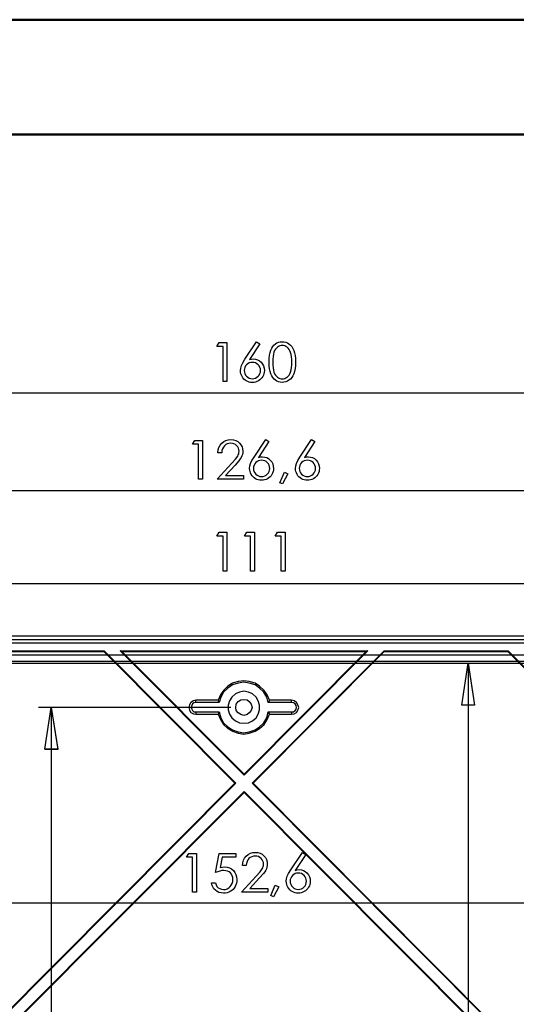
# Model space of a CAD drawing. Units: millimetres. Extents: x 0 to 841, y 0 to 594.
# Drawn here: x 184 to 228, y 508 to 594 of the extents above; entities that cross this region are included whole.
import ezdxf

# ---------------------------------------------------------------- set-up
doc = ezdxf.new("R2010")
doc.units = ezdxf.units.MM
doc.layers.add('CAPA_1', color=18, linetype='Continuous')

msp = doc.modelspace()

# ---------------------------------------------------------------- linework, layer by layer
at = {"color": 7, "linetype": 'Continuous', "lineweight": 50}
for p, q in [((0.079, 594.042), (841.136, 594.042)), ((25.079, 584.042), (831.136, 584.042))]:
    msp.add_line(p, q, dxfattribs=at)
at = {"layer": 'CAPA_1'}
for p, q in [((201.47, 565.546), (201.673, 565.878)), ((201.673, 565.878), (202.337, 565.878)), ((202.337, 565.878), (202.337, 562.494)), ((203.903, 564.431), (204.928, 565.963)), ((204.928, 565.963), (205.206, 565.781)), ((206.567, 565.774), (206.702, 565.856)), ((206.702, 565.856), (206.845, 565.915)), ((206.845, 565.915), (206.995, 565.951)), ((206.995, 565.951), (207.153, 565.963)), ((207.153, 565.963), (207.313, 565.951)), ((207.313, 565.951), (207.466, 565.915)), ((207.466, 565.915), (207.611, 565.856)), ((207.611, 565.856), (207.749, 565.773)), ((202.002, 565.546), (201.47, 565.546)), ((202.002, 562.494), (202.002, 565.546)), ((205.206, 565.781), (204.294, 564.396)), ((206.053, 564.778), (206.098, 565.018)), ((206.098, 565.018), (206.161, 565.22)), ((206.161, 565.22), (206.24, 565.391)), ((206.24, 565.391), (206.334, 565.541)), ((206.334, 565.541), (206.443, 565.668)), ((206.44, 565.046), (206.395, 564.882)), ((206.498, 565.184), (206.44, 565.046)), ((206.443, 565.668), (206.567, 565.774)), ((206.568, 565.304), (206.498, 565.184)), ((206.649, 565.406), (206.568, 565.304)), ((206.742, 565.49), (206.649, 565.406)), ((206.843, 565.556), (206.742, 565.49)), ((206.947, 565.603), (206.843, 565.556)), ((207.054, 565.631), (206.947, 565.603)), ((207.165, 565.641), (207.054, 565.631)), ((207.274, 565.631), (207.165, 565.641)), ((207.38, 565.603), (207.274, 565.631)), ((207.484, 565.556), (207.38, 565.603)), ((207.584, 565.49), (207.484, 565.556)), ((207.679, 565.403), (207.584, 565.49)), ((207.762, 565.295), (207.679, 565.403)), ((207.749, 565.773), (207.875, 565.666)), ((207.835, 565.165), (207.762, 565.295)), ((207.896, 565.014), (207.835, 565.165)), ((207.875, 565.666), (207.988, 565.536)), ((207.946, 564.839), (207.896, 565.014)), ((207.988, 565.536), (208.086, 565.382)), ((208.086, 565.382), (208.171, 565.204)), ((208.171, 565.204), (208.239, 564.998)), ((208.239, 564.998), (208.287, 564.759)), ((203.602, 563.88), (203.719, 564.131)), ((203.719, 564.131), (203.903, 564.431)), ((204.286, 564.11), (204.165, 564.045)), ((204.416, 564.149), (204.286, 564.11)), ((204.294, 564.396), (204.471, 564.443)), ((204.558, 564.162), (204.416, 564.149)), ((204.471, 564.443), (204.639, 564.458)), ((204.7, 564.149), (204.558, 564.162)), ((204.639, 564.458), (204.832, 564.44)), ((204.831, 564.109), (204.7, 564.149)), ((204.951, 564.044), (204.831, 564.109)), ((204.832, 564.44), (205.01, 564.386)), ((205.01, 564.386), (205.173, 564.295)), ((205.173, 564.295), (205.321, 564.167)), ((205.321, 564.167), (205.444, 564.014)), ((206.017, 564.185), (206.026, 564.5)), ((206.027, 563.87), (206.017, 564.185)), ((206.026, 564.5), (206.053, 564.778)), ((206.343, 564.448), (206.337, 564.178)), ((206.337, 564.178), (206.343, 563.909)), ((206.363, 564.683), (206.343, 564.448)), ((206.395, 564.882), (206.363, 564.683)), ((207.981, 564.642), (207.946, 564.839)), ((208.002, 564.421), (207.981, 564.642)), ((208.001, 563.932), (208.009, 564.178)), ((208.009, 564.178), (208.002, 564.421)), ((208.287, 564.759), (208.317, 564.488)), ((208.317, 564.488), (208.326, 564.185)), ((208.326, 564.185), (208.317, 563.882)), ((203.519, 563.444), (203.539, 563.656)), ((203.527, 563.306), (203.519, 563.444)), ((203.553, 563.174), (203.527, 563.306)), ((203.539, 563.656), (203.602, 563.88)), ((203.86, 563.591), (203.847, 563.449)), ((203.847, 563.449), (203.86, 563.307)), ((203.9, 563.723), (203.86, 563.591)), ((203.86, 563.307), (203.899, 563.176)), ((203.965, 563.844), (203.9, 563.723)), ((204.056, 563.953), (203.965, 563.844)), ((204.165, 564.045), (204.056, 563.953)), ((205.06, 563.953), (204.951, 564.044)), ((205.152, 563.844), (205.06, 563.953)), ((205.217, 563.723), (205.152, 563.844)), ((205.216, 563.175), (205.255, 563.306)), ((205.256, 563.591), (205.217, 563.723)), ((205.255, 563.306), (205.269, 563.449)), ((205.269, 563.449), (205.256, 563.591)), ((205.444, 564.014), (205.532, 563.843)), ((205.532, 563.843), (205.584, 563.655)), ((205.594, 563.308), (205.568, 563.173)), ((205.584, 563.655), (205.602, 563.451)), ((205.602, 563.451), (205.594, 563.308)), ((206.054, 563.593), (206.027, 563.87)), ((206.1, 563.354), (206.054, 563.593)), ((206.163, 563.151), (206.1, 563.354)), ((206.343, 563.909), (206.362, 563.675)), ((206.362, 563.675), (206.394, 563.476)), ((206.394, 563.476), (206.439, 563.312)), ((206.439, 563.312), (206.496, 563.174)), ((207.826, 563.169), (207.882, 563.308)), ((207.882, 563.308), (207.937, 563.498)), ((207.937, 563.498), (207.977, 563.706)), ((207.977, 563.706), (208.001, 563.932)), ((208.24, 563.375), (208.173, 563.17)), ((208.288, 563.613), (208.24, 563.375)), ((208.317, 563.882), (208.288, 563.613)), ((202.337, 562.494), (202.002, 562.494)), ((203.595, 563.045), (203.553, 563.174)), ((203.654, 562.922), (203.595, 563.045)), ((203.729, 562.806), (203.654, 562.922)), ((203.816, 562.705), (203.729, 562.806)), ((203.915, 562.617), (203.816, 562.705)), ((203.899, 563.176), (203.964, 563.056)), ((204.028, 562.543), (203.915, 562.617)), ((203.964, 563.056), (204.056, 562.946)), ((204.149, 562.484), (204.028, 562.543)), ((204.056, 562.946), (204.165, 562.855)), ((204.276, 562.442), (204.149, 562.484)), ((204.165, 562.855), (204.285, 562.79)), ((204.408, 562.417), (204.276, 562.442)), ((204.285, 562.79), (204.416, 562.751)), ((204.544, 562.409), (204.408, 562.417)), ((204.416, 562.751), (204.558, 562.738)), ((204.686, 562.418), (204.544, 562.409)), ((204.558, 562.738), (204.699, 562.751)), ((204.823, 562.444), (204.686, 562.418)), ((204.699, 562.751), (204.83, 562.79)), ((204.954, 562.487), (204.823, 562.444)), ((204.83, 562.79), (204.951, 562.855)), ((204.951, 562.855), (205.06, 562.946)), ((205.081, 562.548), (204.954, 562.487)), ((205.06, 562.946), (205.151, 563.055)), ((205.199, 562.624), (205.081, 562.548)), ((205.151, 563.055), (205.216, 563.175)), ((205.303, 562.712), (205.199, 562.624)), ((205.392, 562.811), (205.303, 562.712)), ((205.466, 562.923), (205.392, 562.811)), ((205.526, 563.044), (205.466, 562.923)), ((205.568, 563.173), (205.526, 563.044)), ((206.244, 562.977), (206.163, 563.151)), ((206.338, 562.827), (206.244, 562.977)), ((206.447, 562.7), (206.338, 562.827)), ((206.569, 562.595), (206.447, 562.7)), ((206.496, 563.174), (206.566, 563.054)), ((206.566, 563.054), (206.648, 562.951)), ((206.703, 562.513), (206.569, 562.595)), ((206.648, 562.951), (206.742, 562.866)), ((206.845, 562.455), (206.703, 562.513)), ((206.742, 562.866), (206.843, 562.8)), ((206.843, 562.8), (206.947, 562.753)), ((206.995, 562.42), (206.845, 562.455)), ((206.947, 562.753), (207.054, 562.724)), ((207.153, 562.409), (206.995, 562.42)), ((207.054, 562.724), (207.165, 562.715)), ((207.314, 562.421), (207.153, 562.409)), ((207.165, 562.715), (207.275, 562.724)), ((207.275, 562.724), (207.382, 562.752)), ((207.467, 562.457), (207.314, 562.421)), ((207.382, 562.752), (207.486, 562.798)), ((207.613, 562.517), (207.467, 562.457)), ((207.486, 562.798), (207.586, 562.863)), ((207.586, 562.863), (207.677, 562.946)), ((207.751, 562.601), (207.613, 562.517)), ((207.677, 562.946), (207.757, 563.048)), ((207.879, 562.709), (207.751, 562.601)), ((207.757, 563.048), (207.826, 563.169)), ((207.991, 562.84), (207.879, 562.709)), ((208.09, 562.993), (207.991, 562.84)), ((208.173, 563.17), (208.09, 562.993)), ((159.298, 561.51), (248.339, 561.51)), ((199.337, 557.013), (199.539, 557.344)), ((199.539, 557.344), (200.204, 557.344)), ((200.204, 557.344), (200.204, 553.96)), ((201.89, 557.107), (202.06, 557.248)), ((202.06, 557.248), (202.248, 557.349)), ((202.248, 557.349), (202.455, 557.409)), ((202.455, 557.409), (202.682, 557.429)), ((202.682, 557.429), (202.904, 557.411)), ((202.904, 557.411), (203.104, 557.354)), ((203.104, 557.354), (203.281, 557.26)), ((203.281, 557.26), (203.437, 557.128)), ((204.703, 555.897), (205.728, 557.429)), ((206.006, 557.248), (205.094, 555.863)), ((205.728, 557.429), (206.006, 557.248)), ((208.703, 555.897), (209.728, 557.429)), ((210.006, 557.248), (209.094, 555.863)), ((209.728, 557.429), (210.006, 557.248)), ((199.868, 557.013), (199.337, 557.013)), ((199.868, 553.96), (199.868, 557.013)), ((201.555, 556.284), (201.581, 556.523)), ((201.581, 556.523), (201.646, 556.74)), ((201.646, 556.74), (201.749, 556.935)), ((201.749, 556.935), (201.89, 557.107)), ((201.906, 556.469), (201.88, 556.284)), ((201.956, 556.632), (201.906, 556.469)), ((202.029, 556.772), (201.956, 556.632)), ((202.124, 556.891), (202.029, 556.772)), ((202.239, 556.986), (202.124, 556.891)), ((202.367, 557.054), (202.239, 556.986)), ((202.508, 557.094), (202.367, 557.054)), ((202.664, 557.107), (202.508, 557.094)), ((202.812, 557.095), (202.664, 557.107)), ((202.948, 557.056), (202.812, 557.095)), ((203.072, 556.991), (202.948, 557.056)), ((203.184, 556.902), (203.072, 556.991)), ((203.278, 556.793), (203.184, 556.902)), ((203.344, 556.675), (203.278, 556.793)), ((203.384, 556.548), (203.344, 556.675)), ((203.397, 556.41), (203.384, 556.548)), ((203.39, 556.299), (203.397, 556.41)), ((203.437, 557.128), (203.563, 556.971)), ((203.563, 556.971), (203.654, 556.8)), ((203.654, 556.8), (203.708, 556.616)), ((203.708, 556.616), (203.726, 556.417)), ((203.726, 556.417), (203.717, 556.276)), ((201.88, 556.284), (201.555, 556.284)), ((202.767, 555.357), (203.091, 555.723)), ((203.385, 555.582), (203.052, 555.196)), ((203.091, 555.723), (203.279, 555.981)), ((203.279, 555.981), (203.33, 556.084)), ((203.33, 556.084), (203.367, 556.19)), ((203.367, 556.19), (203.39, 556.299)), ((203.503, 555.741), (203.385, 555.582)), ((203.588, 555.878), (203.503, 555.741)), ((203.648, 556.006), (203.588, 555.878)), ((203.691, 556.139), (203.648, 556.006)), ((203.717, 556.276), (203.691, 556.139)), ((204.402, 555.346), (204.519, 555.598)), ((204.519, 555.598), (204.703, 555.897)), ((205.085, 555.576), (204.965, 555.511)), ((205.216, 555.615), (205.085, 555.576)), ((205.094, 555.863), (205.271, 555.91)), ((205.358, 555.628), (205.216, 555.615)), ((205.271, 555.91), (205.438, 555.925)), ((205.5, 555.615), (205.358, 555.628)), ((205.438, 555.925), (205.632, 555.907)), ((205.631, 555.576), (205.5, 555.615)), ((205.751, 555.511), (205.631, 555.576)), ((205.632, 555.907), (205.81, 555.852)), ((205.81, 555.852), (205.973, 555.762)), ((205.973, 555.762), (206.121, 555.634)), ((206.121, 555.634), (206.244, 555.481)), ((208.402, 555.346), (208.519, 555.598)), ((208.519, 555.598), (208.703, 555.897)), ((209.085, 555.576), (208.965, 555.511)), ((209.216, 555.615), (209.085, 555.576)), ((209.094, 555.863), (209.271, 555.91)), ((209.358, 555.628), (209.216, 555.615)), ((209.271, 555.91), (209.438, 555.925)), ((209.5, 555.615), (209.358, 555.628)), ((209.438, 555.925), (209.632, 555.907)), ((209.631, 555.576), (209.5, 555.615)), ((209.751, 555.511), (209.631, 555.576)), ((209.632, 555.907), (209.81, 555.852)), ((209.81, 555.852), (209.973, 555.762)), ((209.973, 555.762), (210.121, 555.634)), ((210.121, 555.634), (210.244, 555.481)), ((201.475, 553.96), (202.767, 555.357)), ((203.052, 555.196), (202.211, 554.287)), ((204.318, 554.91), (204.339, 555.123)), ((204.327, 554.773), (204.318, 554.91)), ((204.353, 554.64), (204.327, 554.773)), ((204.339, 555.123), (204.402, 555.346)), ((204.66, 555.058), (204.647, 554.915)), ((204.647, 554.915), (204.66, 554.774)), ((204.7, 555.19), (204.66, 555.058)), ((204.66, 554.774), (204.699, 554.643)), ((204.765, 555.311), (204.7, 555.19)), ((204.855, 555.42), (204.765, 555.311)), ((204.965, 555.511), (204.855, 555.42)), ((205.86, 555.42), (205.751, 555.511)), ((205.951, 555.31), (205.86, 555.42)), ((206.017, 555.19), (205.951, 555.31)), ((206.016, 554.642), (206.055, 554.773)), ((206.056, 555.058), (206.017, 555.19)), ((206.055, 554.773), (206.068, 554.915)), ((206.068, 554.915), (206.056, 555.058)), ((206.244, 555.481), (206.331, 555.31)), ((206.331, 555.31), (206.384, 555.122)), ((206.393, 554.775), (206.368, 554.64)), ((206.384, 555.122), (206.402, 554.917)), ((206.402, 554.917), (206.393, 554.775)), ((208.319, 554.91), (208.339, 555.123)), ((208.327, 554.773), (208.319, 554.91)), ((208.353, 554.64), (208.327, 554.773)), ((208.339, 555.123), (208.402, 555.346)), ((208.66, 555.058), (208.647, 554.915)), ((208.647, 554.915), (208.66, 554.774)), ((208.7, 555.19), (208.66, 555.058)), ((208.66, 554.774), (208.699, 554.643)), ((208.765, 555.311), (208.7, 555.19)), ((208.855, 555.42), (208.765, 555.311)), ((208.965, 555.511), (208.855, 555.42)), ((209.86, 555.42), (209.751, 555.511)), ((209.951, 555.31), (209.86, 555.42)), ((210.017, 555.19), (209.951, 555.31)), ((210.016, 554.642), (210.055, 554.773)), ((210.056, 555.058), (210.017, 555.19)), ((210.055, 554.773), (210.068, 554.915)), ((210.068, 554.915), (210.056, 555.058)), ((210.244, 555.481), (210.331, 555.31)), ((210.331, 555.31), (210.384, 555.122)), ((210.393, 554.775), (210.368, 554.64)), ((210.384, 555.122), (210.402, 554.917)), ((210.402, 554.917), (210.393, 554.775)), ((200.204, 553.96), (199.868, 553.96)), ((203.772, 553.96), (201.475, 553.96)), ((202.211, 554.287), (203.772, 554.287)), ((203.772, 554.287), (203.772, 553.96)), ((204.395, 554.512), (204.353, 554.64)), ((204.454, 554.388), (204.395, 554.512)), ((204.528, 554.273), (204.454, 554.388)), ((204.616, 554.171), (204.528, 554.273)), ((204.715, 554.084), (204.616, 554.171)), ((204.699, 554.643), (204.764, 554.522)), ((204.828, 554.01), (204.715, 554.084)), ((204.764, 554.522), (204.855, 554.412)), ((204.949, 553.951), (204.828, 554.01)), ((204.855, 554.412), (204.965, 554.322)), ((205.076, 553.909), (204.949, 553.951)), ((204.965, 554.322), (205.085, 554.257)), ((205.208, 553.884), (205.076, 553.909)), ((205.085, 554.257), (205.216, 554.217)), ((205.344, 553.875), (205.208, 553.884)), ((205.216, 554.217), (205.358, 554.204)), ((205.486, 553.884), (205.344, 553.875)), ((205.358, 554.204), (205.499, 554.217)), ((205.622, 553.91), (205.486, 553.884)), ((205.499, 554.217), (205.63, 554.256)), ((205.754, 553.954), (205.622, 553.91)), ((205.63, 554.256), (205.751, 554.321)), ((205.751, 554.321), (205.86, 554.412)), ((205.881, 554.015), (205.754, 553.954)), ((205.86, 554.412), (205.951, 554.522)), ((205.999, 554.09), (205.881, 554.015)), ((205.951, 554.522), (206.016, 554.642)), ((206.102, 554.178), (205.999, 554.09)), ((206.192, 554.278), (206.102, 554.178)), ((206.266, 554.389), (206.192, 554.278)), ((206.326, 554.511), (206.266, 554.389)), ((206.368, 554.64), (206.326, 554.511)), ((206.962, 553.661), (207.346, 554.582)), ((207.657, 554.434), (207.19, 553.565)), ((207.346, 554.582), (207.657, 554.434)), ((208.395, 554.512), (208.353, 554.64)), ((208.454, 554.388), (208.395, 554.512)), ((208.528, 554.273), (208.454, 554.388)), ((208.616, 554.171), (208.528, 554.273)), ((208.715, 554.084), (208.616, 554.171)), ((208.699, 554.643), (208.764, 554.522)), ((208.828, 554.01), (208.715, 554.084)), ((208.764, 554.522), (208.855, 554.412)), ((208.949, 553.951), (208.828, 554.01)), ((208.855, 554.412), (208.965, 554.322)), ((209.076, 553.909), (208.949, 553.951)), ((208.965, 554.322), (209.085, 554.257)), ((209.208, 553.884), (209.076, 553.909)), ((209.085, 554.257), (209.216, 554.217)), ((209.344, 553.875), (209.208, 553.884)), ((209.216, 554.217), (209.358, 554.204)), ((209.486, 553.884), (209.344, 553.875)), ((209.358, 554.204), (209.499, 554.217)), ((209.622, 553.91), (209.486, 553.884)), ((209.499, 554.217), (209.63, 554.256)), ((209.754, 553.954), (209.622, 553.91)), ((209.63, 554.256), (209.751, 554.321)), ((209.751, 554.321), (209.86, 554.412)), ((209.881, 554.015), (209.754, 553.954)), ((209.86, 554.412), (209.951, 554.522)), ((209.999, 554.09), (209.881, 554.015)), ((209.951, 554.522), (210.016, 554.642)), ((210.102, 554.178), (209.999, 554.09)), ((210.192, 554.278), (210.102, 554.178)), ((210.266, 554.389), (210.192, 554.278)), ((210.326, 554.511), (210.266, 554.389)), ((210.368, 554.64), (210.326, 554.511)), ((168.602, 552.99), (239.034, 552.99)), ((207.19, 553.565), (206.962, 553.661)), ((201.47, 549.013), (201.673, 549.344)), ((202.002, 549.013), (201.47, 549.013)), ((201.673, 549.344), (202.337, 549.344)), ((202.002, 545.96), (202.002, 549.013)), ((202.337, 549.344), (202.337, 545.96)), ((203.87, 549.013), (204.073, 549.344)), ((204.402, 549.013), (203.87, 549.013)), ((204.073, 549.344), (204.737, 549.344)), ((204.402, 545.96), (204.402, 549.013)), ((204.737, 549.344), (204.737, 545.96)), ((206.537, 549.013), (206.739, 549.344)), ((207.068, 549.013), (206.537, 549.013)), ((206.739, 549.344), (207.404, 549.344)), ((207.068, 545.96), (207.068, 549.013)), ((207.404, 549.344), (207.404, 545.96)), ((202.337, 545.96), (202.002, 545.96)), ((204.737, 545.96), (204.402, 545.96)), ((207.404, 545.96), (207.068, 545.96)), ((172.921, 544.863), (234.716, 544.863)), ((244.728, 540.27), (162.91, 540.27)), ((162.91, 539.995), (244.728, 539.995)), ((244.728, 539.681), (162.91, 539.681)), ((233.185, 538.621), (174.413, 538.621)), ((233.185, 538.621), (174.413, 538.621)), ((180.793, 539.002), (191.621, 539.002)), ((180.819, 538.941), (191.596, 538.941)), ((191.596, 538.941), (191.621, 539.002)), ((203.038, 527.458), (191.596, 538.942)), ((191.621, 539.002), (203.123, 527.458)), ((193.18, 538.941), (193.034, 539.002)), ((193.035, 539.002), (214.625, 539.002)), ((193.035, 539.002), (203.83, 528.168)), ((203.83, 528.253), (193.18, 538.941)), ((193.18, 538.941), (214.479, 538.941)), ((203.83, 528.168), (214.625, 539.002)), ((214.479, 538.941), (203.83, 528.253)), ((204.538, 527.458), (216.039, 539.002)), ((216.064, 538.941), (204.622, 527.458)), ((214.625, 539.002), (214.48, 538.941)), ((216.039, 539.002), (216.064, 538.941)), ((216.039, 539.002), (226.867, 539.002)), ((216.064, 538.941), (226.841, 538.941)), ((226.867, 539.002), (226.841, 538.941)), ((226.842, 538.941), (247.59, 518.167)), ((247.649, 518.192), (226.866, 539.002)), ((233.185, 538.071), (174.413, 538.071)), ((233.185, 537.914), (174.413, 537.914)), ((222.821, 534.263), (223.371, 537.915)), ((223.37, 537.915), (223.37, 452.994)), ((223.37, 537.914), (223.92, 534.263)), ((223.371, 537.915), (223.92, 534.263)), ((202.405, 535.912), (202.052, 535.559)), ((202.837, 536.187), (202.405, 535.912)), ((202.837, 536.029), (202.405, 535.755)), ((203.308, 536.344), (202.837, 536.187)), ((203.308, 536.187), (202.837, 536.029)), ((203.818, 536.383), (203.308, 536.344)), ((203.818, 536.265), (203.308, 536.187)), ((204.29, 536.344), (203.818, 536.383)), ((204.29, 536.187), (203.818, 536.265)), ((204.8, 536.187), (204.29, 536.344)), ((204.8, 536.029), (204.29, 536.187)), ((205.193, 535.912), (204.8, 536.187)), ((205.193, 535.755), (204.8, 536.029)), ((205.586, 535.559), (205.193, 535.912)), ((201.777, 535.166), (201.581, 534.695)), ((201.816, 534.97), (201.66, 534.499)), ((202.052, 535.559), (201.777, 535.166)), ((202.052, 535.401), (201.816, 534.97)), ((202.405, 535.755), (202.052, 535.401)), ((202.759, 534.97), (202.562, 534.655)), ((203.073, 535.245), (202.759, 534.97)), ((203.426, 535.401), (203.073, 535.245)), ((203.818, 535.48), (203.426, 535.401)), ((204.211, 535.401), (203.818, 535.48)), ((204.565, 535.245), (204.211, 535.401)), ((204.879, 534.97), (204.565, 535.245)), ((205.075, 534.655), (204.879, 534.97)), ((205.546, 535.401), (205.193, 535.755)), ((205.821, 534.97), (205.546, 535.401)), ((205.86, 535.166), (205.586, 535.559)), ((205.939, 534.499), (205.821, 534.97)), ((206.056, 534.695), (205.86, 535.166)), ((202.68, 534.067), (185.917, 534.067)), ((186.466, 530.416), (187.016, 534.067)), ((187.015, 534.067), (187.015, 456.841)), ((187.015, 534.067), (187.604, 530.415)), ((187.016, 534.067), (187.604, 530.416)), ((199.068, 534.302), (199.029, 534.067)), ((199.029, 534.067), (199.068, 533.831)), ((199.186, 534.499), (199.068, 534.302)), ((199.422, 534.655), (199.186, 534.499)), ((199.264, 534.223), (199.225, 534.067)), ((199.225, 534.067), (199.264, 533.909)), ((199.343, 534.381), (199.264, 534.223)), ((199.461, 534.459), (199.343, 534.381)), ((199.618, 534.695), (199.422, 534.655)), ((199.618, 534.499), (199.461, 534.459)), ((199.618, 534.499), (199.618, 534.695)), ((201.581, 534.695), (199.618, 534.695)), ((201.66, 534.499), (199.618, 534.499)), ((201.62, 534.616), (201.581, 534.695)), ((201.62, 534.538), (201.62, 534.616)), ((201.66, 534.499), (201.62, 534.538)), ((202.562, 534.655), (202.444, 534.263)), ((202.444, 534.263), (202.444, 533.871)), ((203.112, 534.067), (203.152, 534.341)), ((203.152, 533.792), (203.112, 534.067)), ((203.152, 534.341), (203.308, 534.577)), ((203.308, 534.577), (203.544, 534.734)), ((203.544, 534.734), (203.818, 534.773)), ((203.818, 534.773), (204.094, 534.734)), ((204.094, 534.734), (204.29, 534.577)), ((204.29, 534.577), (204.447, 534.341)), ((204.447, 534.341), (204.526, 534.067)), ((204.526, 534.067), (204.447, 533.792)), ((205.193, 534.263), (205.075, 534.655)), ((205.193, 533.871), (205.193, 534.263)), ((205.978, 534.538), (205.939, 534.499)), ((207.98, 534.499), (205.939, 534.499)), ((206.017, 534.616), (205.978, 534.538)), ((206.056, 534.695), (206.017, 534.616)), ((207.98, 534.695), (206.056, 534.695)), ((207.98, 534.499), (207.98, 534.695)), ((208.216, 534.655), (207.98, 534.695)), ((208.138, 534.459), (207.98, 534.499)), ((208.294, 534.381), (208.138, 534.459)), ((208.412, 534.499), (208.216, 534.655)), ((208.373, 534.223), (208.294, 534.381)), ((208.412, 534.067), (208.373, 534.223)), ((208.373, 533.909), (208.412, 534.067)), ((208.53, 534.302), (208.412, 534.499)), ((208.608, 534.067), (208.53, 534.302)), ((208.53, 533.831), (208.608, 534.067)), ((223.92, 534.263), (222.82, 534.263)), ((223.92, 534.263), (222.821, 534.263)), ((199.068, 533.831), (199.186, 533.635)), ((199.186, 533.635), (199.422, 533.517)), ((199.264, 533.909), (199.343, 533.792)), ((199.343, 533.792), (199.461, 533.674)), ((199.422, 533.517), (199.618, 533.478)), ((199.461, 533.674), (199.618, 533.674)), ((199.618, 533.674), (201.66, 533.674)), ((199.618, 533.674), (199.618, 533.478)), ((199.618, 533.478), (201.581, 533.478)), ((201.581, 533.478), (201.62, 533.517)), ((201.581, 533.478), (201.777, 533.007)), ((201.62, 533.595), (201.66, 533.674)), ((201.62, 533.517), (201.62, 533.595)), ((201.66, 533.674), (201.816, 533.164)), ((202.444, 533.871), (202.562, 533.478)), ((202.562, 533.478), (202.759, 533.164)), ((203.308, 533.595), (203.152, 533.792)), ((203.544, 533.439), (203.308, 533.595)), ((203.818, 533.36), (203.544, 533.439)), ((204.094, 533.439), (203.818, 533.36)), ((204.29, 533.595), (204.094, 533.439)), ((204.447, 533.792), (204.29, 533.595)), ((204.879, 533.164), (205.075, 533.478)), ((205.075, 533.478), (205.193, 533.871)), ((205.821, 533.164), (205.939, 533.674)), ((205.86, 533.007), (206.056, 533.478)), ((205.939, 533.674), (207.98, 533.674)), ((205.939, 533.674), (205.978, 533.595)), ((205.978, 533.595), (206.017, 533.517)), ((206.017, 533.517), (206.056, 533.478)), ((206.056, 533.478), (207.98, 533.478)), ((207.98, 533.674), (208.138, 533.674)), ((207.98, 533.674), (207.98, 533.478)), ((207.98, 533.478), (208.216, 533.517)), ((208.138, 533.674), (208.294, 533.792)), ((208.216, 533.517), (208.412, 533.635)), ((208.294, 533.792), (208.373, 533.909)), ((208.412, 533.635), (208.53, 533.831)), ((201.777, 533.007), (202.052, 532.575)), ((201.816, 533.164), (202.052, 532.732)), ((202.052, 532.732), (202.405, 532.379)), ((202.052, 532.575), (202.405, 532.221)), ((202.405, 532.379), (202.837, 532.103)), ((202.759, 533.164), (203.073, 532.889)), ((203.073, 532.889), (203.426, 532.732)), ((203.426, 532.732), (203.818, 532.693)), ((203.818, 532.693), (204.211, 532.732)), ((204.211, 532.732), (204.565, 532.889)), ((204.565, 532.889), (204.879, 533.164)), ((204.8, 532.103), (205.193, 532.379)), ((205.193, 532.379), (205.546, 532.732)), ((205.193, 532.221), (205.586, 532.575)), ((205.546, 532.732), (205.821, 533.164)), ((205.586, 532.575), (205.86, 533.007)), ((202.405, 532.221), (202.837, 531.986)), ((202.837, 532.103), (203.308, 531.947)), ((202.837, 531.986), (203.308, 531.829)), ((203.308, 531.947), (203.818, 531.868)), ((203.308, 531.829), (203.818, 531.75)), ((203.818, 531.868), (204.29, 531.947)), ((203.818, 531.75), (204.29, 531.829)), ((204.29, 531.947), (204.8, 532.103)), ((204.29, 531.829), (204.8, 531.986)), ((204.8, 531.986), (205.193, 532.221)), ((187.604, 530.416), (186.466, 530.416)), ((187.604, 530.415), (186.466, 530.415)), ((203.83, 528.253), (203.83, 528.168)), ((203.038, 527.458), (171.963, 496.271)), ((171.963, 496.185), (203.123, 527.458)), ((203.038, 527.458), (203.123, 527.458)), ((204.622, 527.458), (204.536, 527.458)), ((204.538, 527.458), (235.697, 496.186)), ((235.697, 496.27), (204.622, 527.458)), ((172.669, 495.476), (203.83, 526.749)), ((203.83, 526.664), (172.755, 495.476)), ((203.83, 526.664), (203.83, 526.749)), ((203.83, 526.749), (234.99, 495.476)), ((234.906, 495.476), (203.83, 526.664)), ((198.804, 521.013), (199.006, 521.344)), ((199.006, 521.344), (199.671, 521.344)), ((199.671, 521.344), (199.671, 517.96)), ((201.339, 519.665), (201.652, 521.344)), ((201.652, 521.344), (203.117, 521.344)), ((203.117, 521.344), (203.117, 521.022)), ((204.023, 521.107), (204.193, 521.248)), ((204.193, 521.248), (204.381, 521.349)), ((204.381, 521.349), (204.589, 521.409)), ((204.589, 521.409), (204.815, 521.429)), ((204.815, 521.429), (205.037, 521.411)), ((205.037, 521.411), (205.237, 521.354)), ((205.237, 521.354), (205.415, 521.26)), ((205.415, 521.26), (205.571, 521.128)), ((207.903, 519.897), (208.928, 521.429)), ((209.206, 521.248), (208.294, 519.863)), ((208.928, 521.429), (209.206, 521.248)), ((199.335, 521.013), (198.804, 521.013)), ((199.335, 517.96), (199.335, 521.013)), ((201.912, 521.022), (201.744, 520.1)), ((203.117, 521.022), (201.912, 521.022)), ((203.689, 520.284), (203.715, 520.523)), ((203.715, 520.523), (203.779, 520.74)), ((203.779, 520.74), (203.882, 520.935)), ((203.882, 520.935), (204.023, 521.107)), ((204.04, 520.469), (204.013, 520.284)), ((204.09, 520.632), (204.04, 520.469)), ((204.162, 520.772), (204.09, 520.632)), ((204.258, 520.891), (204.162, 520.772)), ((204.372, 520.986), (204.258, 520.891)), ((204.5, 521.054), (204.372, 520.986)), ((204.642, 521.094), (204.5, 521.054)), ((204.797, 521.107), (204.642, 521.094)), ((204.945, 521.095), (204.797, 521.107)), ((205.082, 521.056), (204.945, 521.095)), ((205.206, 520.991), (205.082, 521.056)), ((205.318, 520.902), (205.206, 520.991)), ((205.411, 520.793), (205.318, 520.902)), ((205.478, 520.675), (205.411, 520.793)), ((205.517, 520.548), (205.478, 520.675)), ((205.53, 520.41), (205.517, 520.548)), ((205.523, 520.299), (205.53, 520.41)), ((205.571, 521.128), (205.697, 520.971)), ((205.697, 520.971), (205.787, 520.8)), ((205.787, 520.8), (205.841, 520.616)), ((205.841, 520.616), (205.859, 520.417)), ((205.859, 520.417), (205.851, 520.276)), ((201.544, 519.745), (201.339, 519.665)), ((201.733, 519.802), (201.544, 519.745)), ((201.906, 519.836), (201.733, 519.802)), ((201.744, 520.1), (201.954, 520.148)), ((202.064, 519.847), (201.906, 519.836)), ((201.954, 520.148), (202.142, 520.164)), ((202.235, 519.833), (202.064, 519.847)), ((202.142, 520.164), (202.363, 520.145)), ((202.389, 519.793), (202.235, 519.833)), ((202.363, 520.145), (202.563, 520.087)), ((202.524, 519.726), (202.389, 519.793)), ((202.641, 519.633), (202.524, 519.726)), ((202.563, 520.087), (202.744, 519.991)), ((202.736, 519.518), (202.641, 519.633)), ((202.803, 519.386), (202.736, 519.518)), ((202.744, 519.991), (202.904, 519.855)), ((202.904, 519.855), (203.035, 519.689)), ((203.035, 519.689), (203.129, 519.502)), ((203.129, 519.502), (203.185, 519.293)), ((204.013, 520.284), (203.689, 520.284)), ((204.9, 519.357), (205.225, 519.723)), ((205.519, 519.582), (205.185, 519.196)), ((205.225, 519.723), (205.412, 519.981)), ((205.412, 519.981), (205.464, 520.084)), ((205.464, 520.084), (205.501, 520.19)), ((205.501, 520.19), (205.523, 520.299)), ((205.636, 519.741), (205.519, 519.582)), ((205.721, 519.878), (205.636, 519.741)), ((205.782, 520.006), (205.721, 519.878)), ((205.825, 520.139), (205.782, 520.006)), ((205.851, 520.276), (205.825, 520.139)), ((207.602, 519.346), (207.719, 519.598)), ((207.719, 519.598), (207.903, 519.897)), ((208.165, 519.511), (208.055, 519.42)), ((208.285, 519.576), (208.165, 519.511)), ((208.416, 519.615), (208.285, 519.576)), ((208.294, 519.863), (208.471, 519.91)), ((208.558, 519.628), (208.416, 519.615)), ((208.471, 519.91), (208.638, 519.925)), ((208.7, 519.615), (208.558, 519.628)), ((208.638, 519.925), (208.832, 519.907)), ((208.831, 519.576), (208.7, 519.615)), ((208.951, 519.511), (208.831, 519.576)), ((208.832, 519.907), (209.01, 519.852)), ((209.06, 519.42), (208.951, 519.511)), ((209.01, 519.852), (209.173, 519.761)), ((209.173, 519.761), (209.321, 519.634)), ((209.321, 519.634), (209.444, 519.481)), ((209.444, 519.481), (209.531, 519.31)), ((201.034, 518.589), (200.992, 518.779)), ((200.992, 518.779), (201.339, 518.779)), ((201.339, 518.779), (201.392, 518.603)), ((201.392, 518.603), (201.472, 518.462)), ((202.722, 518.578), (202.797, 518.728)), ((202.797, 518.728), (202.842, 518.894)), ((202.844, 519.239), (202.803, 519.386)), ((202.842, 518.894), (202.857, 519.076)), ((202.857, 519.076), (202.844, 519.239)), ((203.166, 518.743), (203.118, 518.593)), ((203.195, 518.899), (203.166, 518.743)), ((203.185, 519.293), (203.204, 519.062)), ((203.204, 519.062), (203.195, 518.899)), ((203.608, 517.96), (204.9, 519.357)), ((205.185, 519.196), (204.344, 518.287)), ((207.519, 518.91), (207.539, 519.123)), ((207.527, 518.773), (207.519, 518.91)), ((207.553, 518.64), (207.527, 518.773)), ((207.539, 519.123), (207.602, 519.346)), ((207.595, 518.512), (207.553, 518.64)), ((207.86, 519.058), (207.847, 518.915)), ((207.847, 518.915), (207.86, 518.774)), ((207.9, 519.19), (207.86, 519.058)), ((207.86, 518.774), (207.899, 518.643)), ((207.899, 518.643), (207.964, 518.522)), ((207.965, 519.311), (207.9, 519.19)), ((208.055, 519.42), (207.965, 519.311)), ((209.151, 519.31), (209.06, 519.42)), ((209.217, 519.19), (209.151, 519.31)), ((209.151, 518.522), (209.216, 518.642)), ((209.216, 518.642), (209.255, 518.773)), ((209.256, 519.058), (209.217, 519.19)), ((209.255, 518.773), (209.268, 518.915)), ((209.268, 518.915), (209.256, 519.058)), ((209.568, 518.64), (209.526, 518.511)), ((209.531, 519.31), (209.584, 519.122)), ((209.593, 518.775), (209.568, 518.64)), ((209.584, 519.122), (209.602, 518.917)), ((209.602, 518.917), (209.593, 518.775)), ((199.671, 517.96), (199.335, 517.96)), ((201.104, 518.416), (201.034, 518.589)), ((201.203, 518.262), (201.104, 518.416)), ((201.33, 518.127), (201.203, 518.262)), ((201.48, 518.017), (201.33, 518.127)), ((201.472, 518.462), (201.58, 518.352)), ((201.645, 517.938), (201.48, 518.017)), ((201.58, 518.352), (201.72, 518.265)), ((201.827, 517.891), (201.645, 517.938)), ((201.72, 518.265), (201.879, 518.209)), ((202.025, 517.875), (201.827, 517.891)), ((201.879, 518.209), (202.045, 518.19)), ((202.192, 517.885), (202.025, 517.875)), ((202.045, 518.19), (202.206, 518.206)), ((202.349, 517.912), (202.192, 517.885)), ((202.206, 518.206), (202.355, 518.254)), ((202.496, 517.959), (202.349, 517.912)), ((202.355, 518.254), (202.492, 518.333)), ((202.492, 518.333), (202.618, 518.443)), ((202.633, 518.024), (202.496, 517.959)), ((202.618, 518.443), (202.722, 518.578)), ((202.758, 518.106), (202.633, 518.024)), ((202.869, 518.205), (202.758, 518.106)), ((202.966, 518.32), (202.869, 518.205)), ((203.05, 518.451), (202.966, 518.32)), ((203.118, 518.593), (203.05, 518.451)), ((205.905, 517.96), (203.608, 517.96)), ((204.344, 518.287), (205.905, 518.287)), ((205.905, 518.287), (205.905, 517.96)), ((206.162, 517.661), (206.546, 518.582)), ((206.857, 518.434), (206.39, 517.565)), ((206.546, 518.582), (206.857, 518.434)), ((207.654, 518.388), (207.595, 518.512)), ((207.728, 518.273), (207.654, 518.388)), ((207.816, 518.171), (207.728, 518.273)), ((207.915, 518.084), (207.816, 518.171)), ((208.028, 518.01), (207.915, 518.084)), ((207.964, 518.522), (208.055, 518.412)), ((208.149, 517.951), (208.028, 518.01)), ((208.055, 518.412), (208.165, 518.322)), ((208.276, 517.909), (208.149, 517.951)), ((208.165, 518.322), (208.285, 518.257)), ((208.408, 517.884), (208.276, 517.909)), ((208.285, 518.257), (208.416, 518.217)), ((208.544, 517.875), (208.408, 517.884)), ((208.416, 518.217), (208.558, 518.204)), ((208.686, 517.884), (208.544, 517.875)), ((208.558, 518.204), (208.699, 518.217)), ((208.822, 517.91), (208.686, 517.884)), ((208.699, 518.217), (208.83, 518.256)), ((208.954, 517.954), (208.822, 517.91)), ((208.83, 518.256), (208.951, 518.321)), ((208.951, 518.321), (209.06, 518.412)), ((209.081, 518.015), (208.954, 517.954)), ((209.06, 518.412), (209.151, 518.522)), ((209.199, 518.09), (209.081, 518.015)), ((209.302, 518.178), (209.199, 518.09)), ((209.392, 518.278), (209.302, 518.178)), ((209.466, 518.389), (209.392, 518.278)), ((209.526, 518.511), (209.466, 518.389)), ((161.34, 517.028), (246.258, 517.028)), ((206.39, 517.565), (206.162, 517.661))]:
    msp.add_line(p, q, dxfattribs=at)

doc.saveas('drawing.dxf')
